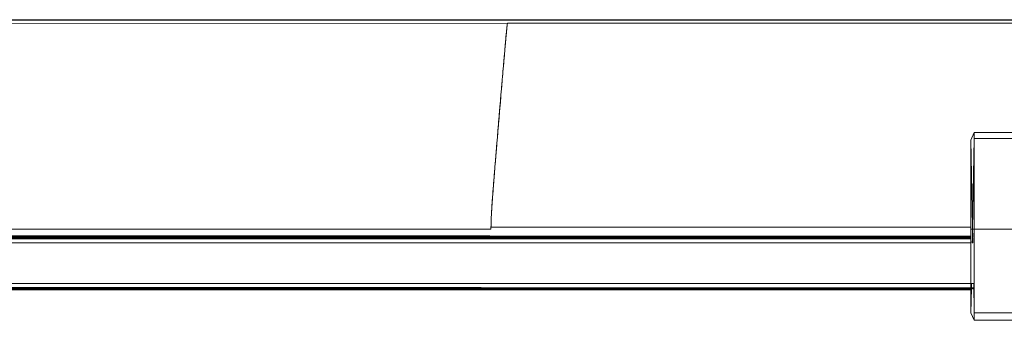
# Model space of a CAD drawing. Units: millimetres. Extents: x 704 to 3084, y 2409 to 3131.
# Drawn here: x 999 to 1294, y 3041 to 3131 of the extents above; entities that cross this region are included whole.
import ezdxf

# ---------------------------------------------------------------- set-up
doc = ezdxf.new("R2010")
doc.units = ezdxf.units.MM
doc.header["$LTSCALE"] = 20

msp = doc.modelspace()

# ---------------------------------------------------------------- linework, layer by layer
at = {"color": 7, "linetype": 'Continuous', "lineweight": 15}
for p, q in [((1144.75, 3130.17), (820.71, 3130.15)), ((820.71, 3130.15), (1144.75, 3130.17)), ((1148.87, 3131.17), (828.19, 3131.1)), ((849.18, 3131.07), (1160.39, 3131.15)), ((1503.6, 3131.26), (1148.87, 3131.17)), ((1160.39, 3131.15), (1503.6, 3131.26)), ((1160.39, 3131.15), (1503.6, 3131.21)), ((1503.6, 3131.17), (1160.39, 3131.15)), ((1284.6, 3097.43), (1283.6, 3095.15)), ((1283.6, 3095.15), (1283.6, 3068.56)), ((1284.1, 3069.44), (1283.6, 3095.15)), ((1283.6, 3095.15), (1283.6, 3095.15)), ((1284.6, 3095.64), (1284.08, 3068.57)), ((1284.6, 3097.43), (1284.57, 3093.98)), ((1284.6, 3097.43), (1302.6, 3097.43)), ((1284.6, 3097.43), (1284.6, 3095.64)), ((1284.6, 3095.64), (1284.6, 3068.56)), ((1284.6, 3095.64), (1302.6, 3095.64)), ((838.6, 3068.51), (1139.78, 3068.51)), ((1283.6, 3069.11), (1139.81, 3069.11)), ((1284.6, 3068.56), (1283.6, 3068.56)), ((1283.6, 3068.56), (1283.6, 3043.49)), ((1284.08, 3068.56), (1284.04, 3066.27)), ((1284.16, 3066.26), (1284.11, 3068.56)), ((1284.11, 3068.56), (1284.11, 3068.56)), ((1284.6, 3068.56), (1284.6, 3043.46)), ((1284.6, 3068.56), (1302.6, 3068.56)), ((1139.43, 3066.48), (838.6, 3066.48)), ((838.6, 3066.37), (1139.29, 3066.37)), ((838.6, 3066.3), (1137.25, 3066.3)), ((838.6, 3066.1), (1131.46, 3066.22)), ((1127.58, 3066.1), (838.6, 3066.08)), ((1131.28, 3065.91), (838.6, 3066.05)), ((838.6, 3065.85), (1131.28, 3065.91)), ((838.6, 3065.62), (1136.9, 3065.75)), ((838.6, 3065.61), (1136.9, 3065.63)), ((1131.28, 3065.91), (1127.58, 3066.1)), ((1127.58, 3066.1), (1127.58, 3066.1)), ((1127.58, 3066.1), (1131.28, 3066)), ((1131.28, 3066), (1283.6, 3066.13)), ((1131.28, 3065.91), (1283.6, 3065.99)), ((1283.6, 3065.92), (1131.28, 3065.91)), ((1131.46, 3066.22), (1137.25, 3066.3)), ((1283.6, 3066.26), (1131.46, 3066.22)), ((1136.9, 3065.75), (1283.6, 3065.82)), ((1136.9, 3065.63), (1283.6, 3065.66)), ((1137.25, 3066.3), (1139.29, 3066.37)), ((1137.25, 3066.3), (1137.25, 3066.3)), ((1139.29, 3066.37), (1139.43, 3066.48)), ((1283.6, 3066.41), (1139.29, 3066.37)), ((1139.29, 3066.37), (1139.29, 3066.37)), ((1283.6, 3066.34), (1139.29, 3066.37)), ((1283.6, 3066.11), (1256.61, 3066.11)), ((1283.6, 3065.82), (1281.36, 3065.82)), ((1284.03, 3065.82), (1284, 3064.41)), ((1284, 3065.82), (1284.2, 3065.82)), ((1284.01, 3065.99), (1284.18, 3065.99)), ((1284.19, 3065.92), (1284.01, 3065.92)), ((1284.02, 3066.13), (1284.18, 3066.13)), ((1284.16, 3066.26), (1284.03, 3066.26)), ((1284.03, 3066.13), (1284.03, 3065.99)), ((1284.16, 3065.99), (1284.16, 3066.13)), ((1284.19, 3064.41), (1284.17, 3065.82)), ((838.6, 3064.4), (1283.6, 3064.41)), ((1284, 3064.41), (1284.19, 3064.41)), ((1284.6, 3052.23), (838.6, 3052.25)), ((838.6, 3051.04), (1136.91, 3051.01)), ((1131.3, 3050.74), (838.6, 3051.02)), ((838.6, 3050.8), (1131.3, 3050.74)), ((838.6, 3050.58), (1127.62, 3050.54)), ((838.6, 3050.43), (1131.54, 3050.43)), ((838.6, 3050.37), (1141.38, 3050.37)), ((840.16, 3050.35), (1155.46, 3050.35)), ((870, 3050.35), (1047.31, 3050.35)), ((1072.83, 3050.35), (1155.46, 3050.34)), ((1127.62, 3050.54), (1131.3, 3050.74)), ((1131.54, 3050.43), (1127.62, 3050.54)), ((1127.62, 3050.54), (1283.6, 3050.54)), ((1283.6, 3050.82), (1131.3, 3050.74)), ((1283.6, 3050.65), (1131.3, 3050.74)), ((1283.6, 3050.73), (1131.3, 3050.74)), ((1141.38, 3050.37), (1131.54, 3050.43)), ((1131.54, 3050.43), (1131.71, 3050.43)), ((1131.54, 3050.43), (1131.54, 3050.43)), ((1131.54, 3050.43), (1131.54, 3050.43)), ((1131.54, 3050.43), (1283.6, 3050.42)), ((1131.54, 3050.43), (1283.6, 3050.4)), ((1283.6, 3050.73), (1132.19, 3050.74)), ((1136.91, 3051.01), (1283.6, 3050.99)), ((1215.39, 3050.37), (1139.58, 3050.38)), ((1155.46, 3050.35), (1141.38, 3050.37)), ((1141.38, 3050.37), (1283.6, 3050.37)), ((1163.61, 3050.35), (1155.46, 3050.35)), ((1155.46, 3050.35), (1155.64, 3050.35)), ((1155.46, 3050.34), (1163.61, 3050.35)), ((1155.46, 3050.35), (1283.6, 3050.35)), ((1283.6, 3050.35), (1163.61, 3050.35)), ((1283.74, 3050.82), (1283.6, 3043.49)), ((1283.71, 3050.99), (1284.45, 3050.99)), ((1284.46, 3050.82), (1283.73, 3050.82)), ((1283.77, 3052.23), (1283.74, 3050.99)), ((1284.46, 3050.73), (1283.77, 3050.73)), ((1284.46, 3050.65), (1284.1, 3050.65)), ((1284.6, 3043.46), (1284.43, 3052.23)), ((1284.56, 3045.53), (1284.6, 3041.22)), ((1284.56, 3045.53), (1284.6, 3043.46)), ((1283.6, 3043.49), (1284.6, 3041.22)), ((1284.6, 3043.46), (1302.6, 3043.46)), ((1284.6, 3043.46), (1284.6, 3041.22)), ((1284.6, 3041.22), (1302.6, 3041.22))]:
    msp.add_line(p, q, dxfattribs=at)
at = {"color": 8, "linetype": 'Continuous', "lineweight": 15}
for p, q in [((838.6, 3066.22), (1131.46, 3066.22)), ((1283.6, 3066.29), (1137.25, 3066.3)), ((1284.16, 3066.29), (1284.14, 3066.29)), ((1047.31, 3050.35), (1163.61, 3050.35))]:
    msp.add_line(p, q, dxfattribs=at)
at = {"color": 7, "linetype": 'Continuous', "lineweight": 15}
for points, knots in [([(761.82, 3130.96), (774.17, 3130.99), (798.84, 3131.05), (835.97, 3131.11), (873.13, 3131.16), (910.32, 3131.19), (947.54, 3131.21), (984.78, 3131.21), (1032.4, 3131.21), (1090.37, 3131.2), (1139.88, 3131.18), (1166.62, 3131.18), (1170.57, 3131.18)], [0, 0, 0, 0, 0.09106, 0.181998, 0.272898, 0.363816, 0.454781, 0.545804, 0.636882, 0.803944, 0.970993, 1, 1, 1, 1]), ([(1131.74, 3131.19), (1089.04, 3131.17), (1001.07, 3131.13), (892.03, 3131.22), (825.7, 3131.01), (804.62, 3130.95)], [0, 0, 0, 0, 0.391638, 0.806757, 1, 1, 1, 1]), ([(1144.75, 3130.17), (1144.63, 3129.43), (1144.54, 3128.57), (1144.35, 3126.63), (1144.25, 3125.52), (1143.99, 3122.69), (1143.84, 3120.89), (1143.49, 3116.94), (1143.3, 3114.67), (1142.9, 3110.05), (1142.69, 3107.54), (1142.28, 3102.69), (1142.07, 3100.17), (1141.68, 3095.53), (1141.49, 3093.23), (1141.14, 3089.06), (1140.97, 3087.02), (1140.68, 3083.41), (1140.55, 3081.69), (1140.32, 3078.71), (1140.21, 3077.34), (1140.06, 3075.07), (1140, 3074.1), (1139.91, 3072.51), (1139.88, 3071.85), (1139.84, 3070.79), (1139.83, 3070.36), (1139.81, 3069.46), (1139.81, 3068.98), (1139.78, 3068.51)], [0, 0, 0, 0, 0.044595, 0.045059, 0.100795, 0.101733, 0.191016, 0.192675, 0.30329, 0.3057, 0.425692, 0.428676, 0.546388, 0.549575, 0.653756, 0.656621, 0.74694, 0.749197, 0.824877, 0.826443, 0.886325, 0.887281, 0.929903, 0.930456, 0.959371, 0.959675, 0.978452, 0.978608, 1, 1, 1, 1]), ([(1139.81, 3069.11), (1139.81, 3069.8), (1139.85, 3071.18), (1139.95, 3073.24), (1140.07, 3075.28), (1140.21, 3077.32), (1140.36, 3079.35), (1140.52, 3081.37), (1140.68, 3083.38), (1140.84, 3085.38), (1141, 3087.37), (1141.17, 3089.34), (1141.33, 3091.31), (1141.55, 3093.92), (1141.82, 3097.14), (1142.14, 3100.95), (1142.45, 3104.71), (1142.71, 3107.82), (1142.92, 3110.3), (1143.08, 3112.15), (1143.24, 3113.99), (1143.4, 3115.83), (1143.56, 3117.66), (1143.71, 3119.48), (1143.87, 3121.3), (1144.03, 3123.12), (1144.17, 3124.62), (1144.28, 3125.82), (1144.36, 3126.72), (1144.45, 3127.61), (1144.54, 3128.51), (1144.63, 3129.37), (1144.71, 3129.91), (1144.75, 3130.17)], [0, 0, 0, 0, 0.03125, 0.0625, 0.09375, 0.125, 0.15625, 0.1875, 0.21875, 0.25, 0.28125, 0.3125, 0.34375, 0.375, 0.4375, 0.5, 0.5625, 0.625, 0.65625, 0.6875, 0.71875, 0.75, 0.78125, 0.8125, 0.84375, 0.875, 0.90625, 0.921875, 0.9375, 0.953125, 0.96875, 0.984375, 1, 1, 1, 1]), ([(1144.75, 3130.17), (1264.37, 3130.17), (1503.6, 3130.17), (1742.83, 3130.17), (1862.45, 3130.16)], [0, 0, 0, 0, 0.5, 1, 1, 1, 1]), ([(1256.47, 3131.18), (1277.13, 3131.18), (1328.25, 3131.18), (1409.84, 3131.2), (1501.23, 3131.21), (1586.52, 3131.21), (1665.73, 3131.2), (1738.87, 3131.19), (1812.04, 3131.18), (1885.24, 3131.17), (1946.02, 3131.17), (1994.39, 3131.16), (2030.33, 3131.14), (2066.25, 3131.12), (2102.15, 3131.09), (2138.02, 3131.05), (2173.86, 3131), (2209.67, 3130.93), (2233.47, 3130.87), (2245.38, 3130.84)], [0, 0, 0, 0, 0.062643, 0.155032, 0.247401, 0.339771, 0.413678, 0.487604, 0.561559, 0.635558, 0.709591, 0.745937, 0.782267, 0.818575, 0.85486, 0.891128, 0.927392, 0.963672, 1, 1, 1, 1]), ([(1284.14, 3068.56), (1284.13, 3068.53), (1284.11, 3068.44), (1284.11, 3068.51), (1284.11, 3068.56)], [0, 0, 0, 0, 0.344143, 1, 1, 1, 1]), ([(1283.6, 3050.34), (1265.6, 3050.34), (1186.18, 3050.35), (1079.73, 3050.35), (964.26, 3050.34), (901.71, 3050.35), (860.9, 3050.35), (847.1, 3050.35), (841.81, 3050.35)], [0, 0, 0, 0, 0.122235, 0.539314, 0.722829, 0.906345, 0.964021, 1, 1, 1, 1]), ([(1047.31, 3050.35), (1053.76, 3050.35), (1083.23, 3050.35), (1136.16, 3050.35), (1206.54, 3050.35), (1255.84, 3050.35), (1281.68, 3050.35), (1283.6, 3050.35)], [0, 0, 0, 0, 0.081896, 0.3741, 0.67199, 0.975564, 1, 1, 1, 1])]:
    msp.add_open_spline(points, degree=3, knots=knots, dxfattribs=at)

doc.saveas('drawing.dxf')
